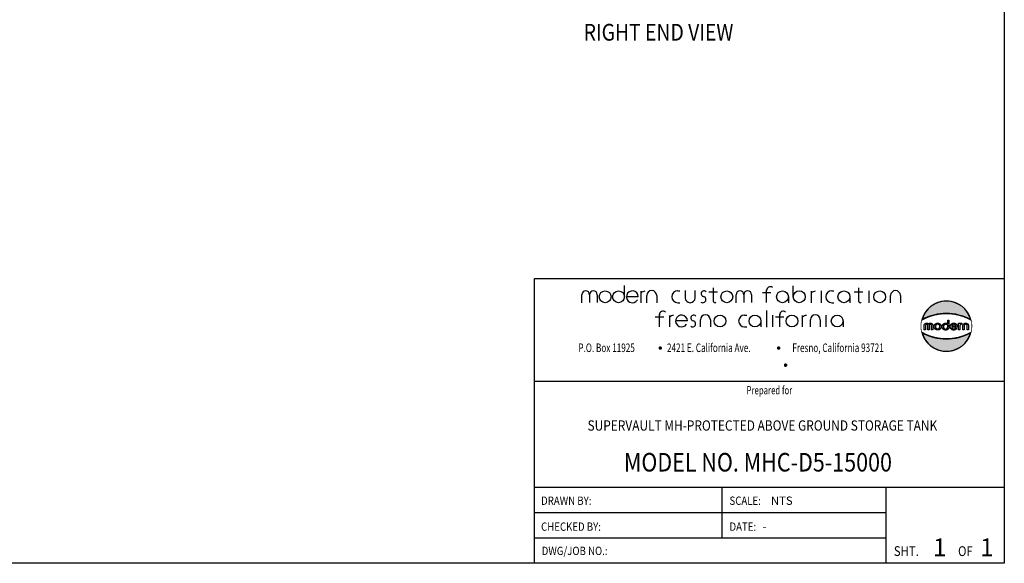
# Model space of a CAD drawing. Extents: x -298 to 494, y -546 to -48.
# Drawn here: x 228 to 494, y -546 to -400 of the extents above; entities that cross this region are included whole.
import ezdxf
from ezdxf.enums import TextEntityAlignment as Align

# ---------------------------------------------------------------- set-up
doc = ezdxf.new("R2010")
doc.units = 0
doc.header["$LTSCALE"] = 6
doc.header["$MEASUREMENT"] = 0
doc.layers.get('0').update_dxf_attribs({"linetype": 'CONTINUOUS'})
doc.layers.add('TEXT', color=2, linetype='CONTINUOUS')
doc.styles.add('ROMAND', font='romand.shx', dxfattribs={"width": 0.85})
doc.styles.add('SIMPLEX', font='simplex.shx', dxfattribs={"width": 0.85})

# ---------------------------------------------------------------- blocks, each defined once
blk = doc.blocks.new('Q-ATT-D')
at = {"layer": 'TEXT', "style": 'SIMPLEX'}
for tag, p in [('SCALE', (30.37989785582037, 0.6561341224053114)), ('DATE', (30.28591038231198, 0.3647442370633049)), ('PO_NO', (28.29939785582037, 0.08190332376129689)), ('DWG', (30.78524581760719, 0.09256700000000001))]:
    blk.add_attdef(tag, p, '', height=0.0934, dxfattribs=at)
for tag, height, p in [('REV', 0.0775, (32.6203254997717, 0.6645276074356183)), ('SHT', 0.2, (32.2751, 0.0791)), ('OF', 0.2, (32.8043, 0.0791))]:
    blk.add_attdef(tag, text='', height=height, dxfattribs=at).set_placement(p, align=Align.CENTER)
blk = doc.blocks.new('Q_HEADING')
at = {"layer": 'TEXT', "width": 0.85}
for tag, height, style, p in [('TITLE', 0.1875, 'ROMAND', (0.00889678860743226, 0.00216335845332738)), ('TEXT_1', 0.1, 'SIMPLEX', (0.01902053402054338, -0.1793809090553997)), ('TEXT_2', 0.1, 'SIMPLEX', (0.01902053402054338, -0.3168809090553997)), ('TEXT_3', 0.1, 'SIMPLEX', (0.01902053402054338, -0.4543809090553997)), ('TEXT_4', 0.1, 'SIMPLEX', (0.01902053402054338, -0.5918809090553996))]:
    blk.add_attdef(tag, text='', height=height, dxfattribs=dict(at, style=style)).set_placement(p, align=Align.CENTER)
blk = doc.blocks.new('MODERN LOGO')
at = {"layer": 'TEXT'}
h = blk.add_hatch(color=256, dxfattribs=at)
h.paths.add_polyline_path([(5.360729271707912, 0.8599585646735726, -0.2598700974188076), (6.042234436866854, 0.8599585646735726, 0.7696152885094522)])
h.paths.add_polyline_path([(6.042234436866854, 0.6794499276725245, -0.2598700974188073), (5.360729271707912, 0.6794499276725237, 0.7696152885094522)])
at = {"ltscale": 2}
for p, q in [((1.184327588751972, 1.181880924844975), (1.184327588751972, 1.340197330186882)), ((1.417744307822164, 1.099124648618456), (1.417744307822164, 1.260761573083485)), ((1.932655946194887, 1.265401392364495), (1.962919266103387, 1.265401392364495)), ((2.037700351548852, 1.269271455694778), (2.037700351548852, 1.168515273958022)), ((2.175807850300504, 1.168515273958022), (2.175807850300504, 1.269271455694778)), ((2.489955822673625, 1.24638026044552), (2.370262657088649, 1.24638026044552)), ((2.430109239881137, 1.308780536065299), (2.430109239881137, 1.124747360729842)), ((3.179830226885958, 1.10287332189553), (3.179830226885958, 1.280083544357424)), ((3.55409941675153, 1.182431458473346), (3.55409941675153, 1.336977043859932)), ((3.808668594373291, 1.099124648618456), (3.808668594373291, 1.260761573083485)), ((3.942285702409396, 1.265401392364495), (3.942285702409396, 1.099461524582196)), ((4.093488520510352, 1.265401392364495), (4.123751840418397, 1.265401392364495)), ((4.528692283360858, 1.24638026044552), (4.408999117776336, 1.24638026044552)), ((4.468845700568824, 1.308780536065299), (4.468845700568824, 1.124747360729842)), ((4.612335332488517, 1.265401392364495), (4.612335332488517, 1.099461524582196)), ((0.5881473025230726, 1.099124648618456), (0.5881473025230726, 1.211656684638413)), ((0.6955642459967804, 1.211859520485021), (0.6955642459967804, 1.09976861051048)), ((0.8029811894700343, 1.211859520485021), (0.8029811894700343, 1.09976861051048)), ((1.378608703432479, 1.1827744630735), (1.21310579899519, 1.1827744630735)), ((1.499206036655056, 1.099124648618456), (1.499206036655056, 1.199880830355099)), ((1.637313535406707, 1.199880830355099), (1.637313535406707, 1.099124648618456)), ((2.752139163926319, 1.099124648618456), (2.752139163926319, 1.211656684638413)), ((2.859556107400028, 1.211859520485021), (2.859556107400028, 1.09976861051048)), ((2.966973050873282, 1.211859520485021), (2.966973050873282, 1.09976861051048)), ((3.239676809678446, 1.239474696442542), (3.11998364409347, 1.239474696442542)), ((3.48478580194497, 1.182094582509606), (3.48478580194497, 1.099221702039202)), ((4.346397071700455, 1.182094582509606), (4.346397071700455, 1.099221702039202)), ((4.91869405220287, 1.099124648618456), (4.91869405220287, 1.199880830355099)), ((5.056801550954976, 1.199880830355099), (5.056801550954976, 1.099124648618456)), ((1.932655946194887, 1.099461524582196), (1.962919266103387, 1.099461524582196)), ((3.179848846997817, 0.9887728642274425), (3.179848846997817, 0.7576777076667014)), ((4.093488520510352, 1.099461524582196), (4.123751840418397, 1.099461524582196)), ((1.73754192982206, 0.8960672203777023), (1.617848764237084, 0.8960672203777023)), ((1.677695347029572, 0.7594658458306895), (1.677695347029572, 0.9366760682925843)), ((1.819290690147414, 0.7594658458306895), (1.819290690147414, 0.9211027702957182)), ((2.068101545595442, 0.8431156602858465), (1.902598641157698, 0.8431156602858465)), ((2.25213583313344, 0.7594658458306895), (2.25213583313344, 0.8602220275674455)), ((2.390243331885546, 0.8602220275674455), (2.390243331885546, 0.7594658458306895)), ((2.869775843075974, 0.9254057136131024), (2.900039162984474, 0.9254057136131024)), ((3.098168138940043, 0.8423387263012074), (3.098168138940043, 0.7594658458306895)), ((3.261719281473876, 0.9254057136131024), (3.261719281473876, 0.7594658458306895)), ((3.42302651947394, 0.8960672203777023), (3.303333353889418, 0.8960672203777023)), ((3.363179936681451, 0.7594658458306895), (3.363179936681451, 0.9366760682925843)), ((3.683629793991901, 0.7594658458306895), (3.683629793991901, 0.9211027702957182)), ((3.793069219502929, 0.7594658458306895), (3.793069219502929, 0.8602220275674455)), ((3.93117671825458, 0.8602220275674455), (3.93117671825458, 0.7594658458306895)), ((4.009991371632356, 0.9254057136131024), (4.009991371632356, 0.7594658458306895)), ((4.252282849929276, 0.8423387263012074), (4.252282849929276, 0.7594658458306895)), ((2.869775843075974, 0.7594658458308032), (2.900039162984474, 0.7594658458308032))]:
    blk.add_line(p, q, dxfattribs=at)
for centre, radius in [((0.9141097107446567, 1.181880924844975), 0.08275627622651548), ((1.101571312525453, 1.181880924844975), 0.08275627622651548), ((2.620721377987326, 1.182094582509606), 0.08296993389115495), ((3.401815868053934, 1.182094582509606), 0.08296993389115495), ((3.637069350642566, 1.182431458473346), 0.08296993389115495), ((4.263427137809419, 1.182094582509606), 0.08296993389115495), ((4.76654736697056, 1.182094582509606), 0.08296993389115495), ((2.525403246871253, 0.8422221220572084), 0.08275627622651548), ((3.015198205049007, 0.8423387263012074), 0.08296993389115495), ((3.53439486494354, 0.8424357797218391), 0.08296993389115495), ((4.169312916038241, 0.8423387263012074), 0.08296993389115495)]:
    blk.add_circle(centre, radius, dxfattribs=at)
for centre, radius, start, end in [((0.6418557742601534, 1.211859520485021), 0.05370847173678054, 0, 180), ((0.7492727177334073, 1.211859520485021), 0.05370847173678054, 0, 180), ((1.295857251214062, 1.181880924844975), 0.08275627622651548, 0.6186475087631879, 328.1522831157088), ((1.474809104410002, 1.177941266064138), 0.08275627622651548, 92.81412144755181, 133.5946952487874), ((1.568259786030654, 1.199880830355099), 0.06905374937588428, 0, 180), ((1.932655946194887, 1.182431458473346), 0.08296993389115495, 90, 270), ((2.299350167624386, 1.225568847931029), 0.03929374613882752, 40.70991455900835, 260.4305624678997), ((2.805847635662946, 1.211859520485021), 0.05370847173678054, 0, 180), ((2.913264579136655, 1.211859520485021), 0.05370847173678054, 0, 180), ((3.228415056898672, 1.275046188644254), 0.04884527264675691, 48.55201046644947, 185.9193710062131), ((3.865733390961584, 1.177941266064138), 0.08275627622651548, 92.81412144755181, 133.5946952487874), ((4.093488520510352, 1.182431458473346), 0.08296993389115495, 90, 270), ((4.987747801578923, 1.199880830355099), 0.06905374937588428, 0, 180), ((2.106754100924906, 1.168515273958022), 0.06905374937588428, 180, 0), ((2.2843452920708, 1.143599673148586), 0.04404479171789852, 234.011334073741, 78.9093004275291), ((2.453833617188781, 1.123234113736501), 0.02377258915430644, 176.3503627911273, 309.8974512746294), ((4.492570077876469, 1.123234113736501), 0.02377258915430644, 176.3503627911273, 309.8974512746294), ((1.726280177042287, 0.9316387125795274), 0.04884527264675691, 48.55201046644947, 185.9193710062131), ((3.411764766694166, 0.9316387125795274), 0.04884527264675691, 48.55201046644947, 185.9193710062131), ((1.876355486735252, 0.8382824632763715), 0.08275627622651548, 92.81412144755181, 133.5946952487874), ((1.98535009337657, 0.8422221220572084), 0.08275627622651548, 0.6186475087631879, 328.1522831157088), ((2.13961412771069, 0.8035106375485412), 0.04404479171789852, 234.011334073741, 78.9093004275291), ((2.154619003264276, 0.8854798123309848), 0.03929374613882752, 40.70991455900835, 260.4305624678997), ((2.321189582509493, 0.8602220275674455), 0.06905374937588428, 0, 180), ((2.869775843075974, 0.8424357797219528), 0.08296993389115495, 90, 270), ((3.740694590579739, 0.8382824632763715), 0.08275627622651548, 92.81412144755181, 133.5946952487874), ((3.862122968878527, 0.8602220275674455), 0.06905374937588428, 0, 180)]:
    blk.add_arc(centre, radius, start, end, dxfattribs=at)
at = {"layer": 'TEXT', "ltscale": 2, "const_width": 0.01021747001892069}
for points in [[(5.352642865053756, 0.8484272366841452, 1149.149139082095), (5.352918999573237, 0.8496410084190558)], [(6.050044728503369, 0.8496409233799369, 0.2689911061174923), (5.352918980250568, 0.8496409234839604)], [(5.352918980071397, 0.6897675689661611, 0.268991106197506), (6.050044728503369, 0.6897675689661611)]]:
    blk.add_lwpolyline(points, format="xyb", dxfattribs=at)
blk.add_lwpolyline([(5.352642865053756, 0.8484272366841452), (5.352918999573237, 0.8496410084190558)], dxfattribs=at)
at = {"layer": 'TEXT', "linetype": 'Continuous', "ltscale": 2}
for points in [[(5.736721654081382, 0.754397864617502), (5.736226576703164, 0.7519472300782155), (5.735586318634748, 0.7494773501729952), (5.734772864611703, 0.7468091755564075), (5.733841158181665, 0.7442472320495455), (5.732765861647611, 0.741370710627919), (5.73210117724361, 0.7398927485867972), (5.731381345350062, 0.7385396062810088), (5.730588500203201, 0.7371940255150804), (5.728973549166628, 0.7346159594948887), (5.728083857106729, 0.733326534382698), (5.727124685088572, 0.7320502147394592), (5.726154077992167, 0.7308398393611952), (5.725225336209721, 0.729756412183022), (5.724101288799691, 0.7284715876961201), (5.721889411873551, 0.7262628171651642), (5.720762655324368, 0.725219071483096), (5.719557406412012, 0.7241766532051344), (5.718260168183267, 0.7231258184906011), (5.716916187314244, 0.7221270475092325), (5.715566589594207, 0.7212571879226317), (5.714143545259365, 0.7204283069903141), (5.712751761483876, 0.719733220778906), (5.711189927766871, 0.7189967652536353), (5.709701338171588, 0.7183705660081188), (5.708056867394905, 0.7177161297375534), (5.706410471175648, 0.7171454479100277), (5.70479148559102, 0.7166831246205021), (5.703002183275519, 0.7161969539620969), (5.701256132335718, 0.7157872570032424), (5.699505437001651, 0.7154827457291759), (5.697699027339556, 0.7151577310743988), (5.69587151549317, 0.7149988447923334), (5.691909348181841, 0.7146799006809061), (5.690004984185496, 0.7146841718817569), (5.688458030417539, 0.7147697618923559), (5.686981970070836, 0.7149225103449481), (5.685525292328155, 0.7150083265248242), (5.684036769221027, 0.7151799186871841), (5.68272548005584, 0.7154077160061689), (5.681355785755247, 0.7155741231558324), (5.678590973749895, 0.7160698758521704), (5.677370265327998, 0.7163713126310114), (5.676084793932976, 0.716619280641865), (5.674837733453248, 0.7170280191249532), (5.673614995948217, 0.7173375294169801), (5.672433844725081, 0.7177615575181591), (5.671242794684847, 0.7182389851165709), (5.668998864375997, 0.7192025877713633), (5.667701275528405, 0.7198193986243524), (5.666650370328487, 0.7204168599165115), (5.665462726635585, 0.7210239749087606), (5.664427563582965, 0.7216659456023109), (5.663445172452018, 0.7223457866800373), (5.662425492156533, 0.7230314280088379), (5.661460102125464, 0.7237588226160625), (5.660611255296178, 0.7244512317314076), (5.659623228317603, 0.7252013762471989), (5.658828374620359, 0.7259962299442151), (5.65639887645634, 0.7284313211288946), (5.655665620324587, 0.7293239165021106), (5.654948538700271, 0.7301266858684841), (5.653011557816487, 0.7327925098649786), (5.651823280965207, 0.7345365763164438), (5.650584980604297, 0.7364469209163218), (5.649594259166268, 0.7381997410364676), (5.648504211673615, 0.7401434337945858), (5.647638859864717, 0.7419574795781756), (5.646848909181106, 0.7437764337856407), (5.646095819660648, 0.7456427020388929), (5.645475914532515, 0.74758341878767), (5.644906991436844, 0.7495471998099248), (5.64443265343866, 0.7515297447101403), (5.644045362411678, 0.7533886826673353), (5.643626037609327, 0.7553704998423001), (5.643392952681868, 0.7571794704071664), (5.643234831212201, 0.7590298043940749), (5.643159117942876, 0.7608632347778013), (5.643238823225008, 0.764001980720721), (5.643406066097075, 0.767086913760366), (5.643726124311659, 0.7700253695844168), (5.644136842998567, 0.7727822577272292), (5.644713590408944, 0.7755439282650087), (5.645446148194285, 0.778122938824211), (5.646310516285528, 0.780555073829035), (5.647265286425725, 0.7830191581645778), (5.648239577257616, 0.7853661266883165), (5.649286477321173, 0.7876136746021558), (5.65043306422044, 0.7898117277014336), (5.651633905817878, 0.791806097027191), (5.652952582492478, 0.7937703109883643), (5.654312768624411, 0.7955239547333832), (5.65576686841391, 0.7972139428441807), (5.657346458018626, 0.7988629610074014), (5.658115616694747, 0.7995718642619778), (5.658774762959954, 0.800297982324949), (5.659642158252925, 0.8010743883998686), (5.660487517656609, 0.8017658040452744), (5.661266987883071, 0.8023893774406616), (5.662131424446986, 0.8030766058324872), (5.66393319667063, 0.8043795747402811), (5.666554294243586, 0.8060424442197274), (5.6685824141226, 0.8070485161792504), (5.671370974166482, 0.8082114029186442), (5.673219401558843, 0.809041132789801), (5.674040462174023, 0.8093457972123161), (5.674928757079986, 0.8097398063908514), (5.675850835734625, 0.80999770963804), (5.676764862357548, 0.8103194232695188), (5.678427417152623, 0.8107733647996866), (5.679273566421532, 0.8110225491236207), (5.68014307178041, 0.8111806125323966), (5.681188453906859, 0.8113586469293779), (5.681962281459025, 0.8114289948885727), (5.682828887993171, 0.8115077664118218), (5.684751664938947, 0.8116696956272591), (5.687882622312689, 0.8116678030202849), (5.69021596418256, 0.8115848690176364), (5.692310345365829, 0.8114297145401252), (5.694441728034096, 0.8112634149820934), (5.696472188724645, 0.8110289778795305), (5.698440853918189, 0.8107801685257101), (5.700388968944342, 0.810451685764022), (5.702190341031244, 0.8100594391514306), (5.705602066572144, 0.8092415085322529), (5.707235414227259, 0.8087455033416546), (5.708688079569445, 0.8082113285092447), (5.710157651899269, 0.8077159214470413), (5.711514943187783, 0.8070778036819348), (5.712887447322235, 0.8064671694688315), (5.714026486921146, 0.805862157418872, -0.05566274033086194), (5.719769918378322, 0.8022697620780974), (5.719769918378322, 0.8525089955951017), (5.737455859034387, 0.8525089955951017), (5.737453730754485, 0.7613226027447837), (5.737364175028549, 0.759016802727686), (5.737113882946549, 0.756666037689186)], [(5.673499772146759, 0.7351885208912137), (5.675033887680772, 0.7341455357577189), (5.67651110491656, 0.7333688797578617), (5.678035503504677, 0.7326507949816943), (5.680643623176227, 0.7317053555597823), (5.681491431240236, 0.7314738665373426), (5.682283078106, 0.7312366462306983), (5.684912732850851, 0.7305214953518799), (5.685683318734707, 0.7303675056111416), (5.686553956806026, 0.7302090797223428), (5.687378542305712, 0.7300481796356308), (5.688133502142453, 0.729972717033391), (5.689004093071933, 0.7298935389091668), (5.689796374798195, 0.7298142611603708), (5.69054992667893, 0.729735613419237), (5.692353928989039, 0.7297377113438444), (5.693434848236709, 0.7298149322183036), (5.694492465137817, 0.729898669694947), (5.695495479514054, 0.7300530448447518), (5.696464943311501, 0.7302162120984832), (5.697504386824537, 0.7304597119003375), (5.69844859187592, 0.7307719605814356), (5.699425722666863, 0.7310257745728705), (5.702243215089627, 0.7322018490092006), (5.703180471159929, 0.7326710651124841), (5.704048380789889, 0.7331448583667708), (5.705001349843631, 0.733701470908116), (5.70587921692081, 0.7342619977578835), (5.706745693105265, 0.7348935274680599), (5.70840720471401, 0.7362400126155109), (5.710003138986256, 0.7376824895925012), (5.711406269125607, 0.7392420179489392), (5.712762562842588, 0.7408413078743052), (5.714028119295424, 0.7425861649654308), (5.715125119053344, 0.7443892089351749), (5.716156826186168, 0.7462167015783763), (5.717112829105961, 0.7481396507547089), (5.717895235727472, 0.7502555858400939), (5.718604451789222, 0.7525422415468057), (5.719239945008528, 0.7548538965716745), (5.71971170953643, 0.7572165021834536), (5.720107107432657, 0.7597571649033199), (5.720342996588759, 0.7622781150761995), (5.720500842379668, 0.7648895431157854), (5.720579611295623, 0.7676582460905621), (5.720579611295623, 0.7785653141191489, 0.118547072675975), (5.713594269630764, 0.7872886490008142), (5.712102816051218, 0.7883088369237186), (5.710509664527624, 0.78934307596883), (5.70901638346081, 0.7902073772721252), (5.707426934816656, 0.7910808504041853), (5.705843133823553, 0.7918719830364154), (5.704259343109104, 0.7925838772651588), (5.702669644339355, 0.7932182224747777), (5.701018619057638, 0.793768164975134), (5.699442458772726, 0.7942409384615559), (5.697745620175144, 0.7947215937927723), (5.696041024696431, 0.7950315495621254), (5.694360793284748, 0.7953504272038145), (5.692621077286137, 0.7955866699001746), (5.690819177105229, 0.7957433632382873), (5.689042132961138, 0.7959015084355343), (5.687191832850974, 0.7958902761831297), (5.685830730631412, 0.7956633878603299), (5.684466448513238, 0.7954212983929239), (5.683121874788728, 0.795103647540671), (5.681791533514431, 0.7947122487807547), (5.680510228092178, 0.7943104905463798), (5.679245210606357, 0.7938348409138172), (5.677990108392212, 0.793285469488481), (5.676792552047889, 0.7927253146790036), (5.675614331213954, 0.7920965317025122), (5.674482763655167, 0.7914450662811561), (5.672275068624774, 0.789864765329142), (5.671260125534761, 0.7890066714015376), (5.670119277913589, 0.7880970606154989), (5.669202453014666, 0.7871047945546508), (5.668159462035735, 0.7860562329805845), (5.66633495927076, 0.7838227671860096), (5.664845039916461, 0.7813859797864353), (5.663580105846766, 0.7788471737403171), (5.662554822389072, 0.7761538277761275), (5.661767974450729, 0.7732306968114955), (5.661217529269241, 0.770157309420668), (5.660823555604427, 0.7669715323881547), (5.660745380874548, 0.7636004210889524), (5.660748575807109, 0.7595373735820914), (5.660986675801585, 0.7568571658363936), (5.661385947706865, 0.7542390978404256), (5.661936952153471, 0.7518805468933607), (5.662572599593521, 0.7495806156410509), (5.663297206977266, 0.7474227603765513), (5.664240385630226, 0.7453832416385495), (5.66528042926652, 0.7434721691058286), (5.666480118718798, 0.7417252729452031), (5.667796991934072, 0.7402539225394804), (5.669151984253265, 0.7388211861384235), (5.670579157770451, 0.7374754885693875), (5.672003933555832, 0.7362900905754515)]]:
    blk.add_lwpolyline(points, format="xyb", close=True, dxfattribs=at)
for points in [[(5.388964014900782, 0.7174497784236138), (5.388966708005999, 0.7815757279590372), (5.389061637393159, 0.7836711125563198), (5.389312866799489, 0.7856146399681876), (5.389736715559454, 0.7876760057689154), (5.390294584480987, 0.7895741508932161), (5.390965668021952, 0.7914769174671648), (5.391751628656355, 0.7932793171774648), (5.392689391011888, 0.7952124040863993), (5.393738204083864, 0.7969748371836687), (5.394906308362213, 0.7986867298694307), (5.396135120543338, 0.8003986889426216), (5.397594898140003, 0.8020190649948091), (5.399113704275667, 0.8036076267378149), (5.400756151867288, 0.805072204402407), (5.402376666937332, 0.8063059132583277), (5.404163340061903, 0.8076002802258273), (5.406179195201592, 0.8087688551268712), (5.407114719327499, 0.8092348973619465), (5.409307452243272, 0.8102332714864389), (5.41031545287419, 0.8105935355303728), (5.411485874398611, 0.811030484500705), (5.412658242494079, 0.8113558045784686), (5.413803147033239, 0.8115916556020721), (5.414907941451791, 0.8118993983388947), (5.416140454075819, 0.8120678658415983), (5.417374984935439, 0.812306343388471), (5.418675082781508, 0.8124638950977925), (5.419803650141009, 0.8125391061734746), (5.422328498128852, 0.8126969044548815), (5.423719003604081, 0.8127776520357912), (5.424997323956493, 0.8127750460858607), (5.426844355286764, 0.8126980799796257), (5.428907915632269, 0.8126012465820196), (5.430819785265928, 0.812357406624713), (5.432643269230855, 0.8120170974396643), (5.434420343147256, 0.8115525647063606), (5.436216422121877, 0.8110276039883075), (5.43785963237983, 0.8103987709843778), (5.439618883934006, 0.8096342016632008), (5.441109252713748, 0.8088468825145156), (5.4426975410714, 0.8079173124361461), (5.444169007091066, 0.8069093098999502), (5.44563045559639, 0.8058493037422778), (5.447023892885543, 0.8046176365069897), (5.45025780632054, 0.801555863223328), (5.454594179931835, 0.8053425282323161), (5.456060403045147, 0.8064001963881111), (5.457639801059802, 0.8074739980704209), (5.459262324751624, 0.8084412966259862), (5.461024965415934, 0.8093514520991931), (5.461879936546527, 0.8097076897730204), (5.462880348827046, 0.8101231596344434), (5.46396309949191, 0.8105362253600816), (5.465888114646393, 0.81117428050716), (5.466959891948452, 0.811427001878954), (5.46798946052181, 0.8117371057288238), (5.46897476383069, 0.8119046354388075), (5.470085062175119, 0.8121497743130277), (5.471091011491669, 0.8122934879404085), (5.472278233560107, 0.8124658912043543), (5.473341814506373, 0.8125484611707208), (5.474373003266326, 0.8126988194100733), (5.475612537915229, 0.8127038249160279), (5.476753661272003, 0.8127774904746303), (5.479123623780058, 0.8127684481970192), (5.480060080661449, 0.8126964112853585), (5.483295160019541, 0.8124379846933181), (5.484379865428625, 0.8122632509485612), (5.485356839762378, 0.8120413296015414), (5.486342637340702, 0.8118683726610953), (5.487344274656923, 0.8115403004822639), (5.488325578927149, 0.811285660336992), (5.48932819085562, 0.8109435296665453), (5.491229102324585, 0.8101470555141788), (5.492100778881056, 0.8096715954715847), (5.493891812612535, 0.8086931100677504), (5.495845808148577, 0.8075486931295046), (5.497683899588854, 0.8063464275040388), (5.499433553502829, 0.8050830187708726), (5.501058851195328, 0.803688531234414), (5.502454427712426, 0.8022911724305715), (5.503834949587915, 0.8008221458744202), (5.505085597353943, 0.7991469248557479), (5.506201635951445, 0.797464738227248), (5.507273261569342, 0.7953957629725465), (5.508154622163008, 0.793459735693844), (5.50880326330557, 0.7914292927279831), (5.50937145722796, 0.7894680991699516), (5.509849816508311, 0.7874529744521652), (5.510094198037539, 0.7853994919423286), (5.510253111021346, 0.7834569458620564), (5.51033092763814, 0.7814487626739748), (5.51033092763814, 0.7174497784236138), (5.492644923403393, 0.7174497784236138), (5.492642672063401, 0.776944102168116), (5.492554966367468, 0.7788422465135483), (5.492323994848764, 0.7806564535886338), (5.491991202963934, 0.7823938337953251), (5.491484665649157, 0.7840549421159295), (5.490914000139899, 0.7857389828089509), (5.489487939514081, 0.789020532584189), (5.488682288257539, 0.7904011701562723), (5.487713274086534, 0.791815107227265), (5.487261274389628, 0.792322890775111), (5.486662888660565, 0.7929131670942553), (5.486064560374277, 0.7934300257259821), (5.485347448457421, 0.793964774587451), (5.484697447618462, 0.7943529007935268), (5.483971069760944, 0.7947467294297468), (5.48315971416682, 0.79510686250633), (5.481449867390754, 0.7957134808169286), (5.480597287411772, 0.7959157805465367), (5.479690435898508, 0.7960555457857055), (5.478679367797074, 0.7962137990220555), (5.477734566139905, 0.7962790018070365), (5.475505781252966, 0.7962725166399451), (5.473337630255035, 0.7961090295285231), (5.472385305419582, 0.7959555853510238), (5.47145720635476, 0.7957409067089003), (5.469504326296235, 0.7952382294644877), (5.468740719034802, 0.7949524441866771), (5.467947456927821, 0.7945893280184038), (5.467134742466303, 0.794160680378198), (5.466546010847058, 0.7937596257248316), (5.465139319074158, 0.7926382365601086), (5.464603572637632, 0.7920751552082521), (5.463591632916494, 0.7907659562253713), (5.462578983339743, 0.7892542518155352), (5.461770468536859, 0.787672747911941), (5.461194091187142, 0.7861486479461774), (5.460656525232796, 0.784446423514126), (5.460198473970511, 0.7826059242452885), (5.459985704626749, 0.7808836403570041), (5.459832716843582, 0.7789424479775136), (5.459756756686463, 0.7768454459832839), (5.459756756686463, 0.7174497784236138), (5.441358448489925, 0.7174497784236138), (5.441357203250707, 0.7757468678743891), (5.441271879975691, 0.7782859341690056), (5.441030217727391, 0.7806149843739405), (5.440649964594602, 0.7826545356396792), (5.440161378735727, 0.7847193485245754), (5.439527912258061, 0.7865590477876623), (5.4387776993884, 0.7881066152376235), (5.437850622649282, 0.7896212098937241), (5.436928087144086, 0.790827410887303), (5.436344613617482, 0.7915685548121729), (5.435746525556031, 0.7922345734142056), (5.435138968019917, 0.792834021286879), (5.434540639733175, 0.7933508799186058), (5.433819208581415, 0.7938882075907969), (5.433139748858, 0.7942868113204469), (5.431575940225546, 0.7950494724168067), (5.430822053628024, 0.7953145795904248), (5.430063574315543, 0.7955208001888678), (5.428126742584798, 0.795996242049867), (5.427237321261007, 0.7961344491996698), (5.425261286818429, 0.7962790021500297), (5.423038691483132, 0.7962739623485078), (5.421819926227133, 0.7961916574103753), (5.420736633199201, 0.7960470760895788), (5.419587315621218, 0.7958766457246185), (5.418538984485483, 0.7956461706871352), (5.417500419692121, 0.7953467991713552), (5.416566054843631, 0.7950282932128658), (5.415700200500712, 0.7946659999696095), (5.414819077900436, 0.7942573591628417), (5.413987411045898, 0.7937858959173383), (5.413304137482417, 0.7933027718245995), (5.412595824943171, 0.7927268333191506), (5.412073546425606, 0.7921964477749981), (5.411562298791385, 0.7916054193287465), (5.411033396160153, 0.790913686750244), (5.410595544821579, 0.7902400322505656), (5.409763663910642, 0.7887016849346793), (5.409094586203853, 0.7871024245724385), (5.408583849517843, 0.7854131566892448), (5.40812120453106, 0.7835424309209458), (5.407739875767536, 0.7814432124484512), (5.407514275669516, 0.7793206947302025), (5.407359890352698, 0.7770563650253308), (5.40728308635639, 0.7745597544605545), (5.40728308635639, 0.7174497784236138)], [(5.529624615198234, 0.7656068990305158), (5.529725477576765, 0.7687587634884068), (5.530058768424031, 0.7719950341999748), (5.530634470525317, 0.7751462849307273), (5.531429996823451, 0.7781543992422968), (5.532419355565569, 0.7812541171576441), (5.53363912761856, 0.7842371527325014), (5.53508543544817, 0.7871150420525765), (5.536791432904781, 0.7900223856269832), (5.538530470645899, 0.7925469663812947), (5.539541110772323, 0.7938818096871074), (5.541591775920867, 0.7962450720389853), (5.542644357415472, 0.7973754439779697), (5.543771323708231, 0.798499748261591), (5.544983310270116, 0.79962795802426), (5.547437308983124, 0.8017442685806628), (5.549970582579451, 0.8036408431085675), (5.551242297072665, 0.8045136280183698), (5.55263308702192, 0.8054101507994602), (5.553977563482338, 0.8061998872166924), (5.555454527276058, 0.8070170304276445), (5.556832374038411, 0.8077059537285578), (5.55829831642254, 0.8084378201999272), (5.55974481787857, 0.8091103566718658), (5.561188367237126, 0.8096678044621086), (5.564051995940506, 0.8106201991601694), (5.565383773934943, 0.8110114961999244), (5.566893492923871, 0.8114264237985509), (5.568258277424636, 0.811729786316576), (5.56971945741029, 0.8120664935639326), (5.571177913984091, 0.8123050490277848), (5.572537175817022, 0.81245607632043), (5.574066385432477, 0.8126217006666394), (5.575355529712713, 0.812697507492274), (5.576887211468009, 0.8127777040029542), (5.579857487471461, 0.8127733369453409), (5.581296081191201, 0.8126976197977029), (5.582905105374127, 0.8126085955489799), (5.584345814435753, 0.812456940347559), (5.58595149670359, 0.8122835830191235), (5.587495155225813, 0.8120358089148141), (5.590542179710472, 0.8113902988288402), (5.592013606375847, 0.8110027693445119), (5.593489789696694, 0.8105907038996776), (5.594982969469445, 0.810118729346371), (5.596480895747252, 0.809615365165044), (5.59793819431329, 0.8090448957941163), (5.599394284017169, 0.8083942679857756), (5.600770402226633, 0.8077062088620579), (5.603661814663472, 0.8062595145597271), (5.6049793848068, 0.8055619710439288), (5.606447267477822, 0.8047756784011), (5.607716537779059, 0.8039789857120496), (5.608937528238901, 0.8031395478765972), (5.610317630191592, 0.8021806409116863), (5.612736930036906, 0.8002342954387842), (5.613832753642189, 0.7992138461150518), (5.616112972602739, 0.7969221022680841), (5.618202232520023, 0.7944994722518715), (5.619134690845247, 0.7932540324813573), (5.620108830992965, 0.7918694985870189), (5.620997151546678, 0.7904913876760276), (5.622607605535311, 0.7877435453107893), (5.624033979917247, 0.7849615325370252), (5.625257100820679, 0.7818504755128544), (5.626287994618313, 0.778743799876068), (5.627019640307797, 0.77538883069424), (5.627574673754541, 0.7719556591224119), (5.627971462833418, 0.7683469600916197), (5.628046192705231, 0.7647106576284415), (5.627960163878331, 0.7620463276949323), (5.627713250639633, 0.759308557257512), (5.627308572088484, 0.756585996156403), (5.62672463815338, 0.7537185177963721), (5.625944357936849, 0.7509916585076581), (5.625028566459012, 0.7481082933258705), (5.623934894953752, 0.7453766544864067), (5.62274950228343, 0.7426115742293433), (5.622060677931902, 0.7410799356983517), (5.621340840117998, 0.7397267822635314), (5.620547683783887, 0.7383806422056551), (5.619774155674211, 0.7371429988820211), (5.618934729563396, 0.7358058936238905), (5.618005418083474, 0.7344683868229396), (5.616058556753476, 0.7320483517709846), (5.615090957519303, 0.7310063243703127), (5.612926555339389, 0.7286886625315248), (5.611769989594766, 0.7276256687895994), (5.609412186859434, 0.725741445347424), (5.608107727508784, 0.7247664197821706), (5.606862944019529, 0.7239086213326829), (5.605531446387747, 0.7229195310936376), (5.604136458414221, 0.7220249741619256), (5.602744459634639, 0.7212523715769095), (5.601381508582879, 0.7205317821328237), (5.599899303988739, 0.719795810150643), (5.59839108758101, 0.7192399636785041), (5.59683352669558, 0.7186447912923342), (5.595333311611601, 0.7181945515029184), (5.593763259386694, 0.7177034621904141), (5.592160535541414, 0.7173830586633159), (5.590416750091524, 0.7170543769655779), (5.588797558579106, 0.7168231364028799), (5.586974649566717, 0.716577841635015), (5.585196340495575, 0.7164194139038074), (5.583417993537157, 0.7163418276376916), (5.58010694369327, 0.7163473099235063), (5.578793294224713, 0.7164208650032862), (5.577443759534933, 0.7164259864072875), (5.576054505296586, 0.7165857884130702), (5.574681658328561, 0.7166718385445421), (5.573367466667467, 0.7168232281067759), (5.572094969862835, 0.7169074675579878), (5.570713645258227, 0.7171486178948072), (5.569402249815855, 0.7173183462145545), (5.565648298785479, 0.7180224502729544), (5.564478887906578, 0.718256288406522), (5.563076446987768, 0.7185281828883063), (5.561982325328561, 0.7188199486640343), (5.560661839311567, 0.7191837826669172), (5.558130942840169, 0.7203760146084761), (5.557060706237596, 0.7209796980652783), (5.555841963082319, 0.721559850801853), (5.553649875088329, 0.7228143791144959), (5.552646248105564, 0.7234311331711325), (5.551430189377104, 0.7241391858363642), (5.550482306321872, 0.7247954133770946), (5.549391639347366, 0.7255532853195774), (5.548458144232288, 0.7262536981896375), (5.547438674567591, 0.7270377708384359), (5.546440006584223, 0.7277913343527445), (5.545490118579753, 0.7286620622071069), (5.544553070455411, 0.7295187767483213), (5.543689175769803, 0.7303838577943935), (5.542014174797121, 0.7321400671882685), (5.540364711226037, 0.7339654608318398), (5.538848143495986, 0.7358883242303165), (5.537488203349628, 0.7378143299958566), (5.536193198216868, 0.7398479081613942), (5.535076502339368, 0.7418490932462447), (5.534035511206501, 0.7439385461972989), (5.533054531778678, 0.7461674478848437), (5.532272860098463, 0.748360957961566), (5.531549642044272, 0.750620267416096), (5.530901342210061, 0.7529953976343933), (5.529953719862394, 0.7575876277928302), (5.529556658546287, 0.7599803627210377), (5.529238166922685, 0.762382107775764), (5.528915687796914, 0.7656068990305158)], [(5.548251984515762, 0.7658784591331624), (5.548335413069569, 0.7624617507136264), (5.54872955400592, 0.7592375677662204), (5.549286295515092, 0.7559865256584573), (5.550005548408851, 0.752966541860431), (5.551031814073074, 0.7499721018496786), (5.552223803711374, 0.7471182292078566), (5.553648226717403, 0.7443529198340713), (5.555252026187961, 0.7417216732556682), (5.556253678408527, 0.7404895313168964), (5.55730678174891, 0.7392818006762383), (5.55840319561489, 0.7382661594036364), (5.559661176771304, 0.7372448508995859), (5.560954499899115, 0.7362812982733686), (5.562269055353543, 0.7355083207482522), (5.563700838106659, 0.7347137772254229), (5.565158952752743, 0.7339921500377642), (5.568320862007429, 0.7328910795361736), (5.570016458577218, 0.7325057166794551), (5.571796076120197, 0.7321049776709998), (5.573580210156113, 0.7318722764394607), (5.575511650029373, 0.7316336906835232), (5.577378338541028, 0.731555916225787), (5.579450679412137, 0.7314768211827669), (5.580574461983677, 0.7314792527993887), (5.584689403248237, 0.7317981690733433), (5.585692417624475, 0.731952544223148), (5.586661881422831, 0.7321157114768795), (5.587673253795263, 0.7323492451044586), (5.589594569734661, 0.7328319994979466), (5.590536830147219, 0.7331447760780776), (5.591434212298143, 0.7333964816074996), (5.592353096686427, 0.7337784206574298), (5.593235450948985, 0.7341019377341382), (5.59498056853349, 0.7348990512532083), (5.596640439366045, 0.7358515332350208), (5.598219021643533, 0.7369600949117086), (5.599650820366467, 0.7381608888042166), (5.60097761286838, 0.7395676765469972), (5.602254447517087, 0.7410919318526368), (5.6033482473857, 0.7427348247089895), (5.604378658889207, 0.7444825733735598), (5.605318501819372, 0.7463620274530314), (5.606363363075932, 0.7483880190454357), (5.607140994141762, 0.7505675612678289), (5.607855706337748, 0.7528807117340222), (5.608406194996721, 0.7554053857954415), (5.608799508564832, 0.7580043035970476), (5.60911589853399, 0.7607070236218334), (5.609273096034347, 0.763542918020292), (5.609350528353705, 0.7665684390411371), (5.609187357106155, 0.769983524608918), (5.608708280616927, 0.7731483793018725), (5.607913896572288, 0.776231320507307), (5.606879340602379, 0.7790827013576092), (5.605529617503951, 0.7818508484915156), (5.603950392690283, 0.7843726612279198), (5.602118713416846, 0.7868330637891887), (5.600081059119791, 0.789026629471735), (5.599050842678796, 0.7900559130490166), (5.598022542289844, 0.7910043530485638), (5.596896329638501, 0.7919654348258547), (5.595789721444678, 0.7927526383519563), (5.594602447409532, 0.7934621670451207), (5.592049673138579, 0.7947314268697738), (5.589379989192228, 0.7956716244039654), (5.58796148737142, 0.7960644821601619), (5.586532618528825, 0.7963803801962541), (5.583527001855007, 0.796853597104203), (5.58194697817348, 0.7970105746059772), (5.580363933932265, 0.7970886955470888), (5.57750958774054, 0.7970870878881016), (5.576267268443505, 0.7970094358115176), (5.575058115415093, 0.7969274445773209), (5.573808289156975, 0.7967710882919192), (5.572684947220157, 0.7966093269404411), (5.571514700361011, 0.7963751985892742), (5.570385504426074, 0.7961313220896074), (5.568188135857188, 0.7955033273525061), (5.567140741868887, 0.7951790163068182), (5.566127790749167, 0.7947890824381858), (5.565163133204667, 0.7943850225347688), (5.562303386831761, 0.7929502500175687), (5.561433863567661, 0.7923912146628282), (5.559868823532586, 0.7911375747905396), (5.558365822394851, 0.7897910787737175), (5.557020429097836, 0.7884436708439608), (5.55574776523267, 0.7870067128515785), (5.55465641951864, 0.7855251899240585), (5.553532093302554, 0.7839100897446798), (5.552592408914141, 0.7821831629623404), (5.551733241626014, 0.7803086064163409), (5.550936331097862, 0.7785539395488996), (5.550224427393321, 0.776812025699499), (5.549587873122025, 0.775053281578451), (5.549117388040802, 0.7733238973986118), (5.548721730090936, 0.7714900515519076), (5.548487202621661, 0.7696850901744057), (5.548329794138088, 0.7677876299544124)], [(5.775139263734534, 0.7578614824786456), (5.776081517379087, 0.753670980328323), (5.776631470979144, 0.7517949574440337), (5.777321983260524, 0.7501185223793101), (5.778160917272405, 0.7482268448400902), (5.77899274892329, 0.7466847987108878), (5.780023583453247, 0.7449703736078419), (5.780557542572158, 0.7442560527696997), (5.781119915264615, 0.7435669006126346), (5.781817799721328, 0.7426846100338054), (5.782479678114985, 0.7419351535243806), (5.784710286667494, 0.739811330003775), (5.78549138092362, 0.7391809034605359), (5.786340142121706, 0.7384915434682426), (5.787152526314774, 0.7379257639594954), (5.788047836462145, 0.7373042021011571), (5.79046271243428, 0.7358809192326845), (5.791763572730677, 0.7352727287330509), (5.793279627625314, 0.7345554415488351), (5.794716460687003, 0.7339072389105041), (5.79602123912932, 0.7334612659030455), (5.797444523945476, 0.7329983293463584), (5.798738151970017, 0.732670384392307), (5.800070250606357, 0.7324041122249838), (5.801433526505978, 0.7321663548040789), (5.802652789717147, 0.7320471682698582), (5.803937367889692, 0.731987917190466), (5.805234747078746, 0.7319741991005486), (5.806381945444944, 0.7320561617038521), (5.807625236708052, 0.7322065784057514), (5.808858181058756, 0.7324137883693567), (5.80998217478859, 0.7327133980846412), (5.812345091960513, 0.7335925364250926), (5.814816087935331, 0.7346891989888746), (5.817210235198534, 0.7360292350206947), (5.819732628841709, 0.7376976877059889), (5.822059255671636, 0.7395162449772243), (5.824636039449022, 0.7416862104646071), (5.827052812380177, 0.7440981613671767), (5.829938677461403, 0.7472946381495404), (5.844286068227436, 0.7358443887122377), (5.842869193866452, 0.7336967800012673), (5.841820711827356, 0.7322571477678395), (5.840654260494237, 0.7308075607191569), (5.839388488336542, 0.7294556409149919), (5.837963894074026, 0.7280638469599836), (5.836522151375764, 0.7268529349738202), (5.834902616743282, 0.7255591417436591), (5.833269254161085, 0.7243439060933525), (5.831612746701783, 0.7230283119721008), (5.829816358064225, 0.721801928258472), (5.827993738435314, 0.7207647545526044), (5.826132005096813, 0.7198288675155737), (5.824064540127299, 0.7188950224277306), (5.821976318856148, 0.7180751281646991), (5.819945690324719, 0.7173899059050228), (5.817764328055862, 0.7166030821867508), (5.816606902039755, 0.716253696431707), (5.814398360223411, 0.71569724266881), (5.813197254689701, 0.7154568726543431), (5.812110272949983, 0.7152909889458243), (5.810963756220506, 0.7150611746576061), (5.809668385411758, 0.7149271427467312), (5.807423558266098, 0.7148095402863675), (5.806203199202034, 0.7146871478474424), (5.804990039354696, 0.7147359346976856), (5.803755168875202, 0.7147229619127557), (5.800264203581126, 0.714874766381584), (5.798951074213026, 0.7149783998131198), (5.795242470295623, 0.715789772225051), (5.793861663269443, 0.7161243744829591), (5.792638778993339, 0.716488216313067), (5.791343638482292, 0.7168023594883408), (5.790091364329644, 0.7172578048021734), (5.788816379440366, 0.7176468032319718), (5.787653279647518, 0.7180737331032816), (5.78628220705227, 0.7185989868219878), (5.782527140460704, 0.720281333140818), (5.78009436894931, 0.7215485170817857), (5.777550616013148, 0.7230680602859394), (5.776267097513799, 0.7239316861635672), (5.773813102640677, 0.725771221996709), (5.77144295357343, 0.72774704434444), (5.770342224691692, 0.7287614598477177), (5.769236391184538, 0.729806752141215), (5.76809225124757, 0.7309805176794981), (5.767134856523942, 0.7320853540198442), (5.766115122378185, 0.7331576108607152), (5.765159938621171, 0.7343792771526552), (5.764228117060473, 0.7355039637383953), (5.763372596352699, 0.7367660325279104), (5.76249277084057, 0.73794617049073), (5.761637405168447, 0.7392244693144931), (5.760179976550578, 0.7421754420457347), (5.75950823370599, 0.74368648493585), (5.75887220301988, 0.745252529865482), (5.758394799542973, 0.7466892938391112), (5.757854561957036, 0.7481418155255852), (5.75746032178208, 0.7496897653836214), (5.75703305934471, 0.7511539212122926), (5.756629397242111, 0.7527817397542123), (5.756390203507951, 0.7541530235236706), (5.756062508286366, 0.7557204622592764), (5.755856667140822, 0.7572250677629455), (5.75557428395209, 0.7602551105218964), (5.755513476675649, 0.7632294842988614), (5.75575400200373, 0.7664770094678062), (5.756096230171213, 0.7695773392482153), (5.756623442999942, 0.7726695665659946), (5.757344646068621, 0.7755888913183782), (5.758244444244927, 0.7784999288391674), (5.759308673514941, 0.7813862452628229), (5.76057279784877, 0.7841230152352665), (5.762050374203998, 0.786751973369249), (5.763734093463743, 0.7894237224271166), (5.765464840757748, 0.7920159602552559), (5.767253437621864, 0.7945132174649672), (5.76909760561816, 0.7966907022445895), (5.771020383791754, 0.7988165328425367), (5.772920780604952, 0.8007525671240074), (5.775070425429337, 0.8025642979125251), (5.777258331605342, 0.804173627390881), (5.779474119506492, 0.805592883626403), (5.781693840349224, 0.8069241079039813), (5.784002627083598, 0.8081468742755789), (5.786388694744208, 0.809280466234398), (5.788709369927208, 0.8102145750066967), (5.791071737560149, 0.8110445845375835), (5.79341214429073, 0.8117497283407857), (5.795717674899468, 0.8122661558266628), (5.796776889723194, 0.8124278789674264), (5.797925649341639, 0.8126583304366051), (5.799135749659715, 0.8127895958986784), (5.800263477443284, 0.812954981704209), (5.80145128830495, 0.8130193514544573), (5.802567025417691, 0.8131383069789564), (5.803704284718012, 0.813239285732223), (5.804846159454744, 0.8132328214594082), (5.806011203175192, 0.813286819665521), (5.807122466082408, 0.8132736888264418), (5.808315502308549, 0.8131582971974041), (5.80937455220678, 0.8131424909209528), (5.810447371632879, 0.8129941103374705), (5.811474140527341, 0.8129150919225623), (5.812654734108808, 0.8127096532152365), (5.813615667079237, 0.8125020733262573), (5.814676309877402, 0.8123192448014862), (5.815887787154086, 0.8120780759567907), (5.818066250525906, 0.8115401663436188), (5.820113490450101, 0.8108778434704647), (5.82096591595732, 0.8105451705781235), (5.821925935868283, 0.8101570966333185), (5.822824383895156, 0.8098063955550998), (5.823900963908134, 0.809363086880083), (5.824694409681204, 0.808975932804131), (5.825746375445622, 0.8084444958132764), (5.826529650750533, 0.8079848376562069), (5.827484643005253, 0.8075016090358105), (5.828226936799044, 0.8070596985462117), (5.830879148083884, 0.8054776963069372), (5.832569423856373, 0.8043741015445249), (5.835703764966954, 0.8021315551214485), (5.837178442936281, 0.8009661601133331), (5.838532301371604, 0.7997823835368791), (5.839803188552512, 0.7985731316817493), (5.841032960315122, 0.7973785634614643), (5.842300375602324, 0.7961014238755553), (5.844484527307348, 0.7934771192784211), (5.845329404739321, 0.7922829197301127), (5.846379024124278, 0.7908386246949277), (5.84716254278678, 0.7895460138808659), (5.848654359324289, 0.7868277590972212), (5.849478266517369, 0.7852504203743393), (5.850165795235942, 0.7836903151404186), (5.850723469404191, 0.7821635978296655), (5.851787461436604, 0.7788753038544911), (5.852194920416284, 0.7772623948237225), (5.852572049860417, 0.7755364193188399), (5.852868618858199, 0.7739236322074277), (5.853210736057779, 0.7720856241922576), (5.853366812984266, 0.7703277730782503), (5.853553245169994, 0.7684121860526858), (5.853667505610108, 0.7665885313320615), (5.853741264002426, 0.7646441379647086), (5.853735125846786, 0.7626645860256787), (5.853762577669247, 0.7605895988401272), (5.853609391840426, 0.7578614824786456)], [(5.834300958147058, 0.7773695459477068), (5.833928908043934, 0.7786046575912025), (5.833516126841776, 0.7797717440937078), (5.832166678191104, 0.7830514523709127), (5.831722586836211, 0.7840747141585354), (5.831389329526562, 0.7846424998052299), (5.830153020240548, 0.7861860136330989), (5.829636934844391, 0.7867748556397629), (5.829048269717848, 0.787311016255174), (5.828453101883813, 0.787938144718467), (5.827851215746566, 0.7883863119997869), (5.827179904764169, 0.7889672378364168), (5.826477755840049, 0.7894793850321804), (5.825708750111833, 0.7901157285105711), (5.824922315748015, 0.7905871201059682), (5.824171507331673, 0.7911232448776246), (5.823302814186125, 0.7917322794344983), (5.820513377498035, 0.7933900869371229), (5.817739015490904, 0.7947627062633984), (5.815801534994851, 0.7955425235697504), (5.814893316025834, 0.7958156689160916), (5.813856542724668, 0.7961440770594237), (5.811908950917175, 0.7965675962136203), (5.810907234266185, 0.7967105734349644), (5.809954549558686, 0.7968155635097247), (5.808868224769729, 0.7968909745759021), (5.806822836475337, 0.7968285481460526), (5.80575931293092, 0.7967313022803211), (5.803745434519758, 0.7966253504196885), (5.801739915368533, 0.7963444985228563), (5.799827486760794, 0.7959141458114374), (5.797923555740315, 0.7953166190881831), (5.796036195103031, 0.7946564003795658), (5.794249232268928, 0.7937999310227752), (5.792442668627562, 0.7927658553321209), (5.790645303661993, 0.7916099834191783), (5.788965426136063, 0.7903229741450133), (5.787299121833119, 0.7889162031716097), (5.785619083656318, 0.7873311211762513), (5.784085468778674, 0.7856775352573351), (5.78256547492342, 0.7838980278973651), (5.781195477181743, 0.7820572901049019), (5.779846015562587, 0.7800989208835318), (5.778544671372718, 0.7780510152519611), (5.777797940035587, 0.776343982747747), (5.777229142190979, 0.7749129386174474), (5.834858111454967, 0.7747210117447167), (5.834627919450075, 0.7760837329031602)], [(5.87083550088423, 0.8100076970020638), (5.888046610783793, 0.8100076970020638), (5.888046610783793, 0.8039630031830285), (5.893197220665886, 0.8080234889665263), (5.896110380091475, 0.8099454912157427), (5.897866711027152, 0.8106361787129828), (5.898608030205057, 0.8108576433731542), (5.901185063400906, 0.8115604418256481), (5.902224206458275, 0.8118322644149458), (5.903031455006246, 0.8119829218720298), (5.904019557956278, 0.8122205710207737), (5.905024034086498, 0.8123105008590557), (5.906018819520202, 0.8124662059875192), (5.906920979350478, 0.8125477741441074), (5.907884805129331, 0.8126989001505791), (5.908890179511534, 0.8127044989974621), (5.909957956407968, 0.8127778002622819), (5.91677653888323, 0.8127778002622819), (5.91677653888323, 0.7962780509370333), (5.910338018163518, 0.7962652001651378), (5.907444609278944, 0.7959544092335165), (5.906165663973614, 0.795724525096901), (5.904853127085833, 0.7954088376948931), (5.903635449740566, 0.7950197282863911), (5.901387506048511, 0.7941067684608498), (5.900445605504363, 0.7935226179210559), (5.899460275937006, 0.7928379773728267), (5.898506351528201, 0.7921073374298686), (5.897636643151461, 0.7913054356271942), (5.896835347679232, 0.7904828014799961), (5.896194138427152, 0.789557277272209), (5.89537498689592, 0.7883883170527071), (5.894805845605195, 0.7873845926554424), (5.893653979908638, 0.7850803246637525), (5.892453039101699, 0.7825742292429396), (5.891548597416975, 0.7801594815361597), (5.890678429845455, 0.7775947206472011), (5.890075775319335, 0.7751020634787693), (5.889528198516334, 0.7723924152014234), (5.889229444200144, 0.7696985932825129), (5.889154652087971, 0.767045317877276), (5.889154652087971, 0.7174497784236138), (5.87083550088423, 0.7174497784236138)], [(5.933670845990353, 0.7174497784236138), (5.933672354097187, 0.7740388196569512), (5.933760591179951, 0.7767392083682836), (5.934010295929372, 0.7793280920617036), (5.934422797484192, 0.7818389308415163), (5.934978277995331, 0.784204964992071), (5.935798219096657, 0.7866563894056782), (5.936710231658115, 0.789037633012029), (5.937755896867973, 0.7912776511604562), (5.938972074572437, 0.7935357548064559), (5.939627640302522, 0.794592754590056), (5.941077244614323, 0.796679594921855), (5.941881081855943, 0.7977206993587771), (5.94270104064103, 0.7987002169994213), (5.943472382800653, 0.7995513288304466), (5.944297697715999, 0.8005314161529924), (5.945262388516174, 0.8014176423807413), (5.946228497828404, 0.8023660986262513), (5.94709942652921, 0.8030918715590616), (5.948110102203234, 0.8039308642125462), (5.949184183215355, 0.8047521921768777), (5.950222709756279, 0.8054690000987677), (5.951292946141482, 0.8061569954744101), (5.95254326243489, 0.806948634908693), (5.953662851863417, 0.8075466595818881), (5.954833243998426, 0.8082099100839315), (5.955881182985966, 0.8087338751618773), (5.958251368072386, 0.8099066273255886), (5.959418085490459, 0.810371065370262), (5.960521545976324, 0.8107643172355239), (5.961832644866124, 0.8111919454596119), (5.963013079593427, 0.8114871595497135), (5.964331241357147, 0.8118295238504771), (5.966902398839782, 0.8123057368764677), (5.968108917422658, 0.8124564538329224), (5.969555472178715, 0.8126219207318428), (5.970769993043948, 0.8126977384187768), (5.972295768574757, 0.8127775484153545), (5.974680899087932, 0.8127684455657374), (5.975632239205741, 0.8126952047400238), (5.976579255542081, 0.8126163356838134), (5.977606329607486, 0.8125372250312495), (5.978679187940404, 0.8124401018472582), (5.9798125537171, 0.8122535620049831), (5.980719827491473, 0.8120357556352502), (5.981725339193279, 0.8118734669272527), (5.982811945030651, 0.8115467027623282), (5.98395885413024, 0.8112891847697057), (5.984978785724568, 0.8109723098129535), (5.987262096138554, 0.810150479472739), (5.988320338305446, 0.8096977162058039), (5.990703286208689, 0.808743480411934), (5.991829922924669, 0.808259350526285), (5.992916712683698, 0.8077521399627159), (5.994001979959055, 0.8070938554019023), (5.995086957403917, 0.8065432241015316), (5.997148474505, 0.8051160175539991), (5.998257302838599, 0.804343489459896), (5.999300846110916, 0.803537829950713), (6.000222796246224, 0.8027694226583009), (6.001320952058311, 0.8018324491998357), (6.002240388524886, 0.8008415474964323), (6.003161073481213, 0.7999895910106289), (6.004050646042149, 0.7989406546416404), (6.004943644550938, 0.797958335563024), (6.005745994330344, 0.7968366760383816), (6.006599632788355, 0.7957094725807821), (6.00821434956956, 0.7931862556905145), (6.009545448546621, 0.790672427194707), (6.010708398430186, 0.7878177041671535), (6.011590952784761, 0.7849663049766633), (6.012221047801038, 0.7820249129561745), (6.012699297608695, 0.7788536181097498), (6.012933435603234, 0.7756757222864081), (6.0130113644685, 0.772287437051844), (6.0130113644685, 0.7174497784236138), (5.995246220555916, 0.7174497784236138), (5.995244738859444, 0.7729013405743927), (5.995150744530608, 0.7753073326515079), (5.994830987276007, 0.7775180689130394), (5.99429732175108, 0.7796218520757776), (5.993595501298703, 0.7817016635274996), (5.992716837196756, 0.7837259865606967), (5.991684937125999, 0.7854857148154935), (5.990419391374733, 0.7873624398251451), (5.98906396408697, 0.7890127640313978), (5.988226285093649, 0.7899227277026313), (5.986443652431124, 0.7916712724390464), (5.985609238709319, 0.7923004645646898), (5.9847065277248, 0.7930235272404644), (5.983843066473899, 0.7935932930332257), (5.982904315486255, 0.7941270434092331), (5.980882571432947, 0.7950352086701997), (5.978964746948666, 0.7956152230601248), (5.976829303880866, 0.7960664294656254), (5.975771995955572, 0.7962101164898314), (5.974654282921481, 0.7962790018771813), (5.972328003251594, 0.7962724123136269), (5.971280101171349, 0.7961911791949916), (5.969110707896878, 0.7958720308071889), (5.968178798305278, 0.7956535749498954), (5.967130398373545, 0.795353355946034), (5.96606860886536, 0.7950149157921516), (5.965208764479346, 0.7946579277676875), (5.964139399184976, 0.7942339716559701), (5.963286294679026, 0.7938014087672656), (5.961419688746307, 0.7926986840480623), (5.96060986446432, 0.7921128736323482), (5.959630086370769, 0.7914438269608155), (5.958029133055195, 0.7901110651284426), (5.956671204689744, 0.7884319942700841), (5.955474065432416, 0.7866319983775867), (5.954365071402069, 0.7847676609338379), (5.953562878428645, 0.7829236572921019), (5.952879750320651, 0.7809250368938621), (5.952350872583654, 0.778821395939147), (5.952062486005023, 0.7767009618543881), (5.951989946935416, 0.7745544266056896), (5.951989946935416, 0.7174497784236138)]]:
    blk.add_lwpolyline(points, close=True, dxfattribs=at)
at = {"layer": 'TEXT', "ltscale": 2, "const_width": 0.02433890029798721}
for points in [[(1.675003759262288, 0.4624143620216746, 1), (1.699348651411922, 0.4624143620216746, 1)], [(3.335641467525616, 0.4624143620216746, 1), (3.359986359675249, 0.4624143620216746, 1)], [(3.433055286262016, 0.2226899630089114, 1), (3.457400178410973, 0.2226899630089114, 1)]]:
    blk.add_lwpolyline(points, format="xyb", close=True, dxfattribs=at)
at = {"layer": 'TEXT', "ltscale": 2}
for centre, radius, start, end in [((5.701481854287383, 0.769704246173049), 0.3525027156527639, 14.83513859480614, 165.1648614051938), ((5.701481854287383, 0.2486132752081431), 0.6998966962960674, 60.86551122528493, 119.134488774715), ((5.701481854287383, 1.290795217137955), 0.6998966962960674, 240.865511225285, 299.134488774715), ((5.701481854287383, 0.769704246173049), 0.3525027156527639, 194.8351385948062, 345.1648614051938)]:
    blk.add_arc(centre, radius, start, end, dxfattribs=at)
at = {"layer": 'TEXT', "ltscale": 2, "style": 'SIMPLEX', "width": 0.7}
for s, p in [('P.O. Box 11925', (0.5387679643923358, 0.4070540759859089)), ('2421 E. California Ave.', (1.781260146851127, 0.4070540759859089)), ('Fresno, California 93721', (3.540082418512974, 0.4070540759859089))]:
    blk.add_text(s, height=0.119837027562714, dxfattribs=at).set_placement(p)

msp = doc.modelspace()

# ---------------------------------------------------------------- linework, layer by layer
at = {"ltscale": 2}
for p, q in [((493.5161322470925, -48.4316556623121), (493.5161322470925, -546.4316556623121)), ((366.9594425213949, -546.187322698474), (366.9594425213949, -469.7145676516433)), ((366.9594425213949, -469.7145676516434), (493.5161322470925, -469.7145676516434)), ((366.9594425213949, -497.3319464764613), (493.5161322470925, -497.3319464764613)), ((366.9594425213949, -525.9038592654147), (493.5161322470925, -525.9038592654147)), ((417.4009739219586, -525.9038592654147), (417.4009739219586, -539.5890568633463)), ((461.5796137684705, -525.9038592654147), (461.5796137684705, -546.4316556623121)), ((366.9594425213949, -532.7464580643805), (461.5796137684705, -532.7464580643805)), ((366.9594425213949, -539.5890568633463), (461.5796137684705, -539.5890568633463)), ((493.5161322470925, -546.4316556623121), (-298.4838677529075, -546.4316556623121))]:
    msp.add_line(p, q, dxfattribs=at)

# ---------------------------------------------------------------- block references
ref = msp.add_blockref('Q_HEADING', (400.1539422917189, -405.6703087060603), dxfattribs=dict(xscale=24, yscale=24, zscale=24))
ref.add_attrib('TITLE', '%%URIGHT END VIEW', dxfattribs={"layer": 'TEXT', "height": 4.5, "style": 'ROMAND', "width": 0.85}).set_placement((400.3674652182972, -405.6183881031805), align=Align.CENTER)
at = {"xscale": 19.20000000000005, "yscale": 19.20000000000005, "zscale": 19.20000000000005}
msp.add_blockref('MODERN LOGO', (368.4458916158633, -497.3319464764613), dxfattribs=at)
ref = msp.add_blockref('Q-ATT-D', (-298.4838677529075, -546.4316556623121), dxfattribs=dict(xscale=24, yscale=24, zscale=24))
ref.add_attrib('SCALE', 'NTS', (430.6336807867815, -530.6844367245847), dxfattribs={"layer": 'TEXT', "height": 2.2416, "style": 'SIMPLEX'})
ref.add_attrib('DATE', '-', (428.3779814225799, -537.6777939727928), dxfattribs={"layer": 'TEXT', "height": 2.2416, "style": 'SIMPLEX'})
ref.add_attrib('SHT', '1', dxfattribs={"layer": 'TEXT', "height": 4.800000000000001, "style": 'SIMPLEX'}).set_placement((476.1185322470925, -544.5332556623121), align=Align.CENTER)
ref.add_attrib('OF', '1', dxfattribs={"layer": 'TEXT', "height": 4.800000000000001, "style": 'SIMPLEX'}).set_placement((488.8193322470925, -544.5332556623121), align=Align.CENTER)
at = {"layer": 'TEXT'}
ref = msp.add_blockref('Q_HEADING', (426.7219851899766, -521.8099833064878), dxfattribs=dict(at, xscale=48, yscale=48, zscale=48))
ref.add_attrib('TITLE', '%%UMODEL NO. MHC-D5-15000', dxfattribs={"height": 5, "style": 'ROMAND', "width": 0.85}).set_placement((427.149031043134, -521.7061421007286), align=Align.CENTER)

# ---------------------------------------------------------------- texts
at = {"ltscale": 2, "style": 'SIMPLEX', "width": 0.85}
msp.add_text(' %%U SUPERVAULT MH-PROTECTED ABOVE GROUND STORAGE TANK', height=2.76842758861457, dxfattribs=at).set_placement((427.6314942570006, -510.6933738887503), align=Align.CENTER)
at = {"layer": 'TEXT', "ltscale": 2, "style": 'SIMPLEX', "width": 0.7}
msp.add_text('%%UPrepared for', height=2.197164752868706, dxfattribs=at).set_placement((430.2377873842491, -500.9010850810487), align=Align.CENTER)
at = {"layer": 'TEXT', "ltscale": 2, "style": 'SIMPLEX', "width": 0.85}
for s, height, p in [('DRAWN BY:', 2.241108047926079, (368.7298457948822, -530.6855539891944)), ('SCALE:', 2.241108047926079, (419.4871126051734, -530.6855539891944)), ('CHECKED BY:', 2.241108047926079, (368.7298457948822, -537.6746602172166)), ('DATE:', 2.241108047926079, (419.4871126051734, -537.6746602172166)), ('DWG/JOB NO.:', 2.241108047926079, (368.8979549477216, -544.2021946507471)), ('SHT.', 2.636597703442447, (463.7562377812286, -544.4667031956546)), ('OF', 2.636597703442447, (481.0533553941608, -544.4667031956546))]:
    msp.add_text(s, height=height, dxfattribs=at).set_placement(p)

doc.saveas('drawing.dxf')
